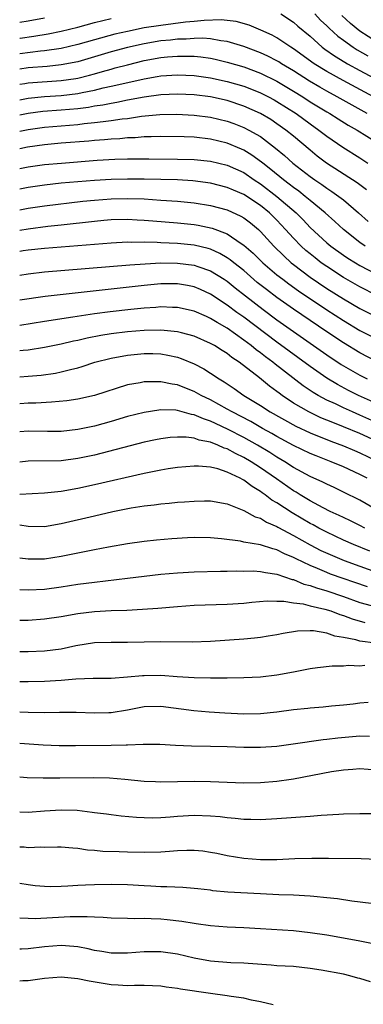
# Model space of a CAD drawing. Units: inches. Extents: x 2631000 to 2634000, y 1488000 to 1491000.
# Drawn here: x 2631000 to 2631041, y 1488674 to 1488792 of the extents above; entities that cross this region are included whole.
import ezdxf

# ---------------------------------------------------------------- set-up
doc = ezdxf.new("R2010")
doc.units = ezdxf.units.IN
doc.header["$MEASUREMENT"] = 0
doc.layers.add('LD26311488_2ft', color=242, linetype='Continuous')

msp = doc.modelspace()

# ---------------------------------------------------------------- linework, layer by layer
at = {"layer": 'LD26311488_2ft'}
for points, elevation in [([(2631031.46, 1488793), (2631033, 1488791.99), (2631033.53, 1488791.53), (2631035, 1488790.3), (2631036.46, 1488789), (2631036.77, 1488788.77), (2631037.93, 1488787.93), (2631039.17, 1488787.17), (2631039.48, 1488787), (2631041, 1488786.17), (2631044.37, 1488784.37)], 8456), ([(2631035.54, 1488793), (2631036.26, 1488792.26), (2631037, 1488791.57), (2631037.28, 1488791.28), (2631038.33, 1488790.33), (2631039, 1488789.83), (2631040.17, 1488789), (2631040.67, 1488788.67), (2631041.94, 1488787.94)], 8454), ([(2631043, 1488789.65), (2631041, 1488790.93), (2631039.84, 1488791.84), (2631038.8, 1488792.8)], 8452), ([(2631000, 1488792), (2631001, 1488792.16), (2631003, 1488792.52)], 8454), ([(2631000, 1488790.06), (2631000.07, 1488790.07), (2631001.7, 1488790.3), (2631003.41, 1488790.59), (2631005, 1488790.91), (2631007, 1488791.41), (2631009, 1488791.95), (2631011, 1488792.43)], 8456), ([(2631042.61, 1488783), (2631038.96, 1488784.96), (2631037, 1488786.06), (2631035.48, 1488787), (2631033, 1488788.79), (2631032.65, 1488789), (2631031, 1488790.1), (2631030.42, 1488790.42), (2631029.05, 1488791.05), (2631027.64, 1488791.64), (2631026.08, 1488792.08), (2631024.27, 1488792.27), (2631022.21, 1488792.21), (2631021, 1488792.08), (2631019.99, 1488791.99), (2631017, 1488791.62), (2631015, 1488791.31), (2631013, 1488790.9), (2631011.45, 1488790.55), (2631009, 1488789.89), (2631007, 1488789.31), (2631005, 1488788.84), (2631003, 1488788.55), (2631002.51, 1488788.51), (2631000, 1488788.18)], 8458), ([(2631041.85, 1488781), (2631038.25, 1488783), (2631037, 1488783.67), (2631036.15, 1488784.15), (2631034.9, 1488784.9), (2631033, 1488786.13), (2631031.55, 1488787), (2631031.22, 1488787.22), (2631031, 1488787.34), (2631029.9, 1488787.9), (2631029, 1488788.31), (2631027, 1488789.06), (2631025, 1488789.68), (2631024.25, 1488789.75), (2631023, 1488789.99), (2631022.07, 1488790.07), (2631021, 1488790.04), (2631020.05, 1488789.95), (2631019, 1488789.94), (2631018.16, 1488789.84), (2631017, 1488789.74), (2631015, 1488789.4), (2631013, 1488788.94), (2631011, 1488788.41), (2631007, 1488787.24), (2631005, 1488786.85), (2631003.32, 1488786.68), (2631001, 1488786.48), (2631000, 1488786.35)], 8460), ([(2631000, 1488784.51), (2631000.6, 1488784.6), (2631001, 1488784.68), (2631005, 1488784.96), (2631006.77, 1488785.23), (2631007, 1488785.27), (2631008.39, 1488785.61), (2631009, 1488785.79), (2631009.96, 1488786.04), (2631011, 1488786.35), (2631011.52, 1488786.48), (2631013, 1488786.88), (2631015, 1488787.37), (2631017, 1488787.74), (2631017.82, 1488787.82), (2631019, 1488787.91), (2631019.92, 1488787.92), (2631021, 1488787.89), (2631021.82, 1488787.82), (2631023, 1488787.66), (2631023.55, 1488787.55), (2631025, 1488787.2), (2631027, 1488786.6), (2631029, 1488785.87), (2631031, 1488784.9), (2631033, 1488783.69), (2631034.1, 1488783), (2631035, 1488782.41), (2631037, 1488781.19), (2631037.35, 1488781), (2631038.36, 1488780.35), (2631039.59, 1488779.59), (2631040.66, 1488779), (2631043, 1488777.52)], 8462), ([(2631000, 1488782.66), (2631001, 1488782.86), (2631003, 1488783.03), (2631005, 1488783.16), (2631007, 1488783.4), (2631007.52, 1488783.52), (2631009, 1488783.8), (2631010.07, 1488784.07), (2631011, 1488784.27), (2631012.67, 1488784.67), (2631015, 1488785.19), (2631016.55, 1488785.45), (2631017, 1488785.54), (2631019, 1488785.67), (2631021, 1488785.59), (2631023, 1488785.31), (2631025, 1488784.87), (2631027, 1488784.28), (2631027.93, 1488783.93), (2631029, 1488783.49), (2631029.98, 1488783), (2631030.64, 1488782.64), (2631031, 1488782.44), (2631033.29, 1488781), (2631035, 1488779.75), (2631036.06, 1488779), (2631037, 1488778.24), (2631038.92, 1488776.92), (2631041, 1488775.63), (2631041.96, 1488775)], 8464), ([(2631041.79, 1488771.79), (2631040.64, 1488772.64), (2631036.95, 1488775), (2631035.86, 1488775.86), (2631035, 1488776.56), (2631033, 1488778.26), (2631032.08, 1488779), (2631031, 1488779.76), (2631030.25, 1488780.25), (2631029, 1488780.99), (2631027, 1488781.89), (2631025, 1488782.55), (2631023, 1488782.99), (2631021, 1488783.24), (2631019, 1488783.33), (2631017, 1488783.25), (2631015, 1488782.96), (2631013, 1488782.58), (2631011.69, 1488782.31), (2631011, 1488782.21), (2631010, 1488782), (2631009, 1488781.86), (2631008.27, 1488781.73), (2631007, 1488781.57), (2631005, 1488781.38), (2631002.78, 1488781.22), (2631001, 1488781.01), (2631000, 1488780.79)], 8466), ([(2631000, 1488778.85), (2631001, 1488779.07), (2631003, 1488779.34), (2631007, 1488779.67), (2631007.77, 1488779.77), (2631009, 1488779.89), (2631010.04, 1488780.04), (2631011, 1488780.13), (2631012.33, 1488780.33), (2631013, 1488780.4), (2631014.66, 1488780.66), (2631016.88, 1488780.88), (2631018.91, 1488780.91), (2631021, 1488780.79), (2631023, 1488780.54), (2631025, 1488780.07), (2631025.79, 1488779.79), (2631027, 1488779.31), (2631027.6, 1488779), (2631029, 1488778.2), (2631030.83, 1488776.83), (2631031.91, 1488775.91), (2631032.92, 1488775), (2631035, 1488773.39), (2631035.54, 1488773), (2631036.41, 1488772.41), (2631037, 1488771.98), (2631037.6, 1488771.6), (2631038.44, 1488771), (2631039, 1488770.56), (2631040.83, 1488769), (2631041.97, 1488767.97)], 8468), ([(2631041.64, 1488765), (2631041, 1488765.45), (2631039.01, 1488767), (2631037.97, 1488767.97), (2631036.81, 1488769), (2631035, 1488770.48), (2631034.4, 1488771), (2631033.62, 1488771.62), (2631033, 1488772.06), (2631032.48, 1488772.48), (2631031.77, 1488773), (2631030.25, 1488774.25), (2631029.28, 1488775), (2631029.13, 1488775.13), (2631027.98, 1488775.98), (2631027, 1488776.58), (2631026.71, 1488776.71), (2631025, 1488777.43), (2631023, 1488777.91), (2631021, 1488778.12), (2631019.83, 1488778.17), (2631017, 1488778.22), (2631015.83, 1488778.17), (2631015, 1488778.17), (2631013.93, 1488778.07), (2631013, 1488778.04), (2631012.06, 1488777.94), (2631011, 1488777.89), (2631010.2, 1488777.8), (2631009, 1488777.73), (2631008.34, 1488777.66), (2631005, 1488777.4), (2631003, 1488777.22), (2631000.93, 1488776.93), (2631000, 1488776.74)], 8470), ([(2631000, 1488774.36), (2631001, 1488774.56), (2631003, 1488774.84), (2631005.02, 1488775.02), (2631009.35, 1488775.35), (2631011.47, 1488775.47), (2631013, 1488775.52), (2631013.53, 1488775.53), (2631015.54, 1488775.54), (2631019, 1488775.5), (2631021, 1488775.45), (2631023, 1488775.25), (2631025, 1488774.76), (2631027, 1488773.86), (2631028.25, 1488773), (2631029, 1488772.51), (2631031, 1488770.99), (2631033.29, 1488769), (2631034.15, 1488768.15), (2631035, 1488767.25), (2631037, 1488765.41), (2631037.49, 1488765), (2631039, 1488763.91), (2631039.55, 1488763.55), (2631040.44, 1488763), (2631041, 1488762.67), (2631043, 1488761.61)], 8472), ([(2631043.03, 1488759.03), (2631041, 1488760.08), (2631039, 1488761.22), (2631037, 1488762.52), (2631036.32, 1488763), (2631035.58, 1488763.58), (2631035, 1488764.05), (2631034.48, 1488764.48), (2631033.92, 1488765), (2631033, 1488765.94), (2631032.04, 1488767), (2631031, 1488768.11), (2631030.11, 1488769), (2631029, 1488769.91), (2631027, 1488771.23), (2631025.74, 1488771.74), (2631025, 1488772.08), (2631023, 1488772.58), (2631020.87, 1488772.87), (2631019, 1488773), (2631017, 1488773.05), (2631015, 1488773.09), (2631013, 1488773.09), (2631011, 1488773.04), (2631009, 1488772.92), (2631007, 1488772.76), (2631005, 1488772.57), (2631003, 1488772.35), (2631001, 1488772.06), (2631000, 1488771.87)], 8474), ([(2631000, 1488769.38), (2631001, 1488769.56), (2631003, 1488769.86), (2631007.59, 1488770.41), (2631009, 1488770.55), (2631011, 1488770.71), (2631013, 1488770.76), (2631015, 1488770.69), (2631017, 1488770.55), (2631019, 1488770.41), (2631021, 1488770.2), (2631023, 1488769.88), (2631025, 1488769.36), (2631026.63, 1488768.63), (2631027, 1488768.4), (2631027.8, 1488767.8), (2631028.76, 1488767), (2631029, 1488766.78), (2631030.62, 1488765), (2631031.81, 1488763.81), (2631032.72, 1488763), (2631033, 1488762.78), (2631035, 1488761.27), (2631037, 1488759.9), (2631039, 1488758.63), (2631041, 1488757.48), (2631043, 1488756.45)], 8476), ([(2631000, 1488766.92), (2631001, 1488767.09), (2631003.39, 1488767.39), (2631005, 1488767.55), (2631009, 1488768.01), (2631010.12, 1488768.12), (2631011, 1488768.2), (2631013, 1488768.24), (2631014.17, 1488768.17), (2631015, 1488768.13), (2631016.03, 1488768.03), (2631019, 1488767.8), (2631021, 1488767.6), (2631021.51, 1488767.51), (2631023.18, 1488767.18), (2631025, 1488766.48), (2631026.67, 1488765.33), (2631027, 1488765.12), (2631028.13, 1488764.13), (2631029.29, 1488763), (2631031, 1488761.55), (2631031.69, 1488761), (2631032.44, 1488760.44), (2631033.61, 1488759.61), (2631037, 1488757.32), (2631039, 1488756.02), (2631041, 1488754.84), (2631043, 1488753.8)], 8478), ([(2631043, 1488751.1), (2631041, 1488752.14), (2631039, 1488753.33), (2631037, 1488754.65), (2631033, 1488757.39), (2631031, 1488758.8), (2631029.75, 1488759.75), (2631028.63, 1488760.63), (2631027, 1488762.04), (2631025.78, 1488763), (2631025.36, 1488763.36), (2631025, 1488763.6), (2631024.12, 1488764.12), (2631023, 1488764.63), (2631022.72, 1488764.72), (2631021, 1488765.12), (2631019, 1488765.32), (2631017, 1488765.41), (2631016.55, 1488765.45), (2631015, 1488765.47), (2631013.45, 1488765.45), (2631013, 1488765.47), (2631011, 1488765.37), (2631003, 1488764.71), (2631001, 1488764.49), (2631000.41, 1488764.41), (2631000, 1488764.34)], 8480), ([(2631000, 1488761.5), (2631001, 1488761.64), (2631003, 1488761.88), (2631013.26, 1488762.74), (2631015.12, 1488762.88), (2631017, 1488762.97), (2631019, 1488762.95), (2631021, 1488762.7), (2631021.48, 1488762.52), (2631023, 1488762.02), (2631024.65, 1488761), (2631025, 1488760.77), (2631025.97, 1488759.97), (2631027.2, 1488759), (2631029.34, 1488757.34), (2631031, 1488756.11), (2631037, 1488751.88), (2631038.73, 1488750.73), (2631039, 1488750.57), (2631041, 1488749.45), (2631041.87, 1488749)], 8482), ([(2631043, 1488746), (2631040.83, 1488747), (2631039.6, 1488747.6), (2631038.29, 1488748.29), (2631037, 1488749.06), (2631035, 1488750.47), (2631031, 1488753.41), (2631027, 1488756.41), (2631026.18, 1488757), (2631025, 1488757.89), (2631023, 1488759.22), (2631021.77, 1488759.77), (2631021, 1488760.08), (2631020.23, 1488760.23), (2631019, 1488760.44), (2631017, 1488760.44), (2631015, 1488760.26), (2631003.08, 1488758.92), (2631000, 1488758.48)], 8484), ([(2631043.5, 1488743.5), (2631041, 1488744.62), (2631040.11, 1488745), (2631039, 1488745.5), (2631038.04, 1488745.96), (2631037, 1488746.43), (2631035.95, 1488747), (2631035.35, 1488747.35), (2631034.16, 1488748.16), (2631030.76, 1488750.76), (2631030.49, 1488751), (2631029.63, 1488751.63), (2631029, 1488752.14), (2631028.5, 1488752.5), (2631027.9, 1488753), (2631027, 1488753.67), (2631025, 1488755.09), (2631023.78, 1488755.78), (2631023, 1488756.28), (2631022.49, 1488756.49), (2631021, 1488757.16), (2631019, 1488757.59), (2631018.4, 1488757.6), (2631017, 1488757.66), (2631016.4, 1488757.6), (2631015, 1488757.53), (2631013.37, 1488757.37), (2631010.91, 1488757.09), (2631009, 1488756.83), (2631006.41, 1488756.41), (2631003, 1488755.9), (2631000, 1488755.42)], 8486), ([(2631043, 1488741.48), (2631041, 1488742.39), (2631039, 1488743.22), (2631037.71, 1488743.71), (2631037, 1488744.02), (2631036.3, 1488744.3), (2631034.82, 1488745), (2631033, 1488746.07), (2631031.61, 1488747), (2631031.25, 1488747.25), (2631031, 1488747.46), (2631030.11, 1488748.11), (2631028.89, 1488749.11), (2631026.44, 1488751), (2631025.57, 1488751.57), (2631025, 1488752.03), (2631024.39, 1488752.39), (2631023.45, 1488753), (2631023, 1488753.25), (2631021, 1488754.12), (2631019.48, 1488754.52), (2631019, 1488754.67), (2631017, 1488754.88), (2631015, 1488754.84), (2631013, 1488754.66), (2631011, 1488754.4), (2631009.79, 1488754.21), (2631008.12, 1488753.88), (2631007, 1488753.61), (2631006.48, 1488753.52), (2631005, 1488753.18), (2631003, 1488752.78), (2631001, 1488752.45), (2631000.4, 1488752.4), (2631000, 1488752.35)], 8488), ([(2631000, 1488749.24), (2631001, 1488749.3), (2631002.57, 1488749.43), (2631004.32, 1488749.68), (2631005, 1488749.83), (2631006.13, 1488750.13), (2631007, 1488750.32), (2631007.53, 1488750.47), (2631009.07, 1488751), (2631011, 1488751.5), (2631013, 1488751.85), (2631015, 1488752.04), (2631016.04, 1488752.04), (2631017, 1488752.01), (2631017.86, 1488751.86), (2631019, 1488751.59), (2631019.44, 1488751.44), (2631021, 1488750.8), (2631022.18, 1488750.18), (2631023, 1488749.68), (2631024.02, 1488749), (2631024.64, 1488748.64), (2631025.84, 1488747.84), (2631027.02, 1488747), (2631029, 1488745.77), (2631030.16, 1488745), (2631033.27, 1488743.27), (2631035, 1488742.46), (2631037.48, 1488741.48), (2631039, 1488740.92), (2631040.34, 1488740.34), (2631041, 1488740.07), (2631043, 1488739.12)], 8490), ([(2631041.86, 1488737), (2631041, 1488737.45), (2631039, 1488738.37), (2631037.52, 1488739), (2631035.7, 1488739.7), (2631035, 1488739.99), (2631033, 1488740.95), (2631031, 1488742.04), (2631030.39, 1488742.39), (2631029.27, 1488743), (2631027.83, 1488743.83), (2631025.59, 1488745), (2631025, 1488745.35), (2631023, 1488746.45), (2631021.86, 1488747), (2631021.31, 1488747.31), (2631021, 1488747.48), (2631019.89, 1488747.89), (2631019, 1488748.26), (2631018.35, 1488748.35), (2631017, 1488748.65), (2631016.62, 1488748.62), (2631015, 1488748.63), (2631014.51, 1488748.51), (2631013, 1488748.25), (2631009, 1488746.98), (2631007, 1488746.54), (2631005.66, 1488746.34), (2631003.84, 1488746.16), (2631001.93, 1488746.07), (2631001, 1488746.05), (2631000, 1488745.98)], 8492), ([(2631043, 1488733.21), (2631041, 1488734.35), (2631039, 1488735.34), (2631037.88, 1488735.88), (2631037, 1488736.28), (2631036.53, 1488736.53), (2631035, 1488737.23), (2631033, 1488738.31), (2631031.93, 1488739), (2631031, 1488739.55), (2631030.12, 1488740.12), (2631028.64, 1488741), (2631027, 1488741.9), (2631025.12, 1488742.88), (2631023.59, 1488743.59), (2631023, 1488743.89), (2631022.15, 1488744.15), (2631021, 1488744.67), (2631020.71, 1488744.71), (2631019, 1488745.17), (2631018.8, 1488745.2), (2631017, 1488745.25), (2631016.77, 1488745.23), (2631015, 1488744.95), (2631013, 1488744.43), (2631011, 1488743.83), (2631009, 1488743.29), (2631007, 1488742.87), (2631005, 1488742.65), (2631003.34, 1488742.66), (2631001, 1488742.69), (2631000, 1488742.61)], 8494), ([(2631041.57, 1488731), (2631041, 1488731.3), (2631039.86, 1488731.86), (2631039, 1488732.26), (2631038.51, 1488732.51), (2631037.42, 1488733), (2631036.57, 1488733.43), (2631035, 1488734.29), (2631033.81, 1488735), (2631033.31, 1488735.31), (2631033, 1488735.48), (2631030.92, 1488736.92), (2631029, 1488738.27), (2631027.87, 1488739), (2631027, 1488739.51), (2631025.99, 1488739.99), (2631025, 1488740.55), (2631024.64, 1488740.65), (2631023.88, 1488741), (2631023, 1488741.35), (2631021.61, 1488741.61), (2631021, 1488741.83), (2631020.05, 1488741.95), (2631019, 1488741.96), (2631018.11, 1488741.9), (2631017, 1488741.75), (2631016.37, 1488741.63), (2631015, 1488741.34), (2631009, 1488739.8), (2631007, 1488739.37), (2631005, 1488739.12), (2631001, 1488739.06), (2631000, 1488738.93)], 8496), ([(2631042.19, 1488728.19), (2631040.23, 1488729), (2631039, 1488729.55), (2631037, 1488730.48), (2631036.03, 1488731), (2631035.37, 1488731.37), (2631035, 1488731.56), (2631032.84, 1488732.84), (2631031, 1488734.03), (2631030.37, 1488734.37), (2631029.58, 1488735), (2631029.23, 1488735.23), (2631029, 1488735.42), (2631028, 1488736), (2631027, 1488736.77), (2631026.84, 1488736.84), (2631026.56, 1488737), (2631025, 1488737.75), (2631023.88, 1488738.12), (2631023, 1488738.32), (2631021.54, 1488738.46), (2631021, 1488738.46), (2631019, 1488738.3), (2631017.88, 1488738.12), (2631017, 1488737.99), (2631016.19, 1488737.81), (2631015, 1488737.59), (2631009, 1488736.21), (2631007, 1488735.78), (2631005, 1488735.42), (2631003, 1488735.19), (2631000, 1488735.05)], 8498), ([(2631000, 1488731.38), (2631001, 1488731.22), (2631003, 1488731.19), (2631005, 1488731.53), (2631009, 1488732.48), (2631011.22, 1488733), (2631013.44, 1488733.44), (2631015, 1488733.68), (2631016.2, 1488733.8), (2631017, 1488733.93), (2631018, 1488734), (2631019, 1488734.11), (2631019.84, 1488734.16), (2631021, 1488734.25), (2631022.27, 1488734.27), (2631023, 1488734.27), (2631025, 1488733.91), (2631026.8, 1488733.2), (2631027, 1488733.11), (2631028.36, 1488732.36), (2631029, 1488732.17), (2631029.72, 1488731.72), (2631031, 1488731.2), (2631031.12, 1488731.12), (2631033, 1488730.11), (2631034.98, 1488728.98), (2631036.3, 1488728.3), (2631037.67, 1488727.67), (2631039.1, 1488727.1), (2631041, 1488726.39), (2631043, 1488725.67)], 8500), ([(2631041.89, 1488723.89), (2631037.45, 1488725.45), (2631037, 1488725.63), (2631035.89, 1488726.11), (2631035, 1488726.46), (2631033.29, 1488727.29), (2631033, 1488727.45), (2631031.9, 1488727.9), (2631031, 1488728.37), (2631030.48, 1488728.48), (2631029, 1488728.97), (2631027, 1488729.31), (2631026.6, 1488729.4), (2631024.3, 1488729.7), (2631023, 1488729.81), (2631021, 1488729.84), (2631020.2, 1488729.8), (2631018.32, 1488729.68), (2631016.48, 1488729.52), (2631015, 1488729.36), (2631013, 1488729.09), (2631010.69, 1488728.69), (2631009, 1488728.35), (2631008.22, 1488728.21), (2631005, 1488727.55), (2631003, 1488727.23), (2631001, 1488727.23), (2631000, 1488727.38)], 8502), ([(2631000, 1488723.57), (2631001, 1488723.54), (2631003, 1488723.62), (2631005, 1488723.89), (2631007, 1488724.21), (2631009, 1488724.48), (2631013, 1488724.94), (2631017, 1488725.42), (2631019, 1488725.61), (2631021, 1488725.73), (2631024.21, 1488725.79), (2631025, 1488725.78), (2631026.17, 1488725.83), (2631027, 1488725.81), (2631028.18, 1488725.82), (2631029, 1488725.77), (2631029.62, 1488725.62), (2631031, 1488725.44), (2631032.81, 1488724.81), (2631033, 1488724.78), (2631034.24, 1488724.24), (2631035, 1488724.06), (2631035.77, 1488723.77), (2631037, 1488723.42), (2631039, 1488722.74), (2631041, 1488722.02), (2631042.34, 1488721.66)], 8504), ([(2631000, 1488719.88), (2631001, 1488719.9), (2631003, 1488720.04), (2631005, 1488720.32), (2631007, 1488720.69), (2631009, 1488720.94), (2631011, 1488721.04), (2631012.9, 1488721.1), (2631014.79, 1488721.21), (2631016.65, 1488721.35), (2631019, 1488721.55), (2631021, 1488721.68), (2631025, 1488721.8), (2631027, 1488721.93), (2631027.96, 1488722.04), (2631029.8, 1488722.2), (2631031, 1488722.18), (2631031.82, 1488722.18), (2631033, 1488721.98), (2631034.15, 1488721.85), (2631035, 1488721.63), (2631036.78, 1488721.22), (2631037.47, 1488721), (2631038.57, 1488720.57), (2631039, 1488720.45), (2631040.04, 1488720.04), (2631041.6, 1488719.6)], 8506), ([(2631042.87, 1488717.13), (2631041, 1488717.35), (2631040.49, 1488717.5), (2631039, 1488717.8), (2631037.96, 1488717.96), (2631037, 1488718.33), (2631035.4, 1488718.6), (2631035, 1488718.6), (2631033.46, 1488718.54), (2631031.74, 1488718.26), (2631031, 1488718.11), (2631029.95, 1488717.95), (2631029, 1488717.79), (2631028.29, 1488717.71), (2631027, 1488717.59), (2631023, 1488717.31), (2631020.77, 1488717.23), (2631017, 1488717.26), (2631013, 1488717.2), (2631011, 1488717.21), (2631009, 1488717.14), (2631006.78, 1488716.78), (2631005, 1488716.4), (2631003, 1488716.14), (2631001, 1488716.07), (2631000, 1488716.07)], 8508), ([(2631041.6, 1488714.4), (2631041, 1488714.35), (2631039.6, 1488714.4), (2631039, 1488714.33), (2631037.66, 1488714.34), (2631035.87, 1488714.13), (2631035, 1488714), (2631033, 1488713.6), (2631031, 1488713.24), (2631029, 1488713.02), (2631027, 1488712.92), (2631025, 1488712.9), (2631023, 1488712.9), (2631021, 1488712.93), (2631018.96, 1488713.04), (2631017, 1488713.2), (2631015, 1488713.19), (2631014.81, 1488713.19), (2631013, 1488713), (2631011, 1488712.86), (2631008.86, 1488712.86), (2631006.78, 1488712.78), (2631005, 1488712.61), (2631003, 1488712.47), (2631001, 1488712.44), (2631000, 1488712.45)], 8510), ([(2631000, 1488708.83), (2631001, 1488708.8), (2631003, 1488708.77), (2631004.79, 1488708.79), (2631006.8, 1488708.8), (2631009, 1488708.73), (2631010.74, 1488708.74), (2631011, 1488708.74), (2631013, 1488709.07), (2631015, 1488709.47), (2631017, 1488709.51), (2631020.99, 1488708.99), (2631022.83, 1488708.83), (2631024.72, 1488708.72), (2631027, 1488708.61), (2631029, 1488708.62), (2631031, 1488708.82), (2631033, 1488709.1), (2631034.71, 1488709.29), (2631035, 1488709.33), (2631036.55, 1488709.45), (2631037.56, 1488709.56), (2631039, 1488709.69), (2631040.19, 1488709.81), (2631041, 1488709.91), (2631042, 1488710)], 8512), ([(2631042.13, 1488705.87), (2631041, 1488705.9), (2631038.33, 1488705.67), (2631037, 1488705.49), (2631036.55, 1488705.45), (2631032.93, 1488704.93), (2631031, 1488704.67), (2631029, 1488704.52), (2631028.52, 1488704.52), (2631027, 1488704.54), (2631025, 1488704.63), (2631023, 1488704.67), (2631020.7, 1488704.7), (2631018.78, 1488704.78), (2631016.88, 1488704.88), (2631014.88, 1488704.88), (2631013, 1488704.8), (2631012.81, 1488704.81), (2631011, 1488704.76), (2631006.73, 1488704.73), (2631004.75, 1488704.75), (2631002.83, 1488704.83), (2631000, 1488705.02)], 8514), ([(2631043, 1488701.79), (2631041, 1488701.94), (2631040.14, 1488701.86), (2631039, 1488701.79), (2631037.58, 1488701.58), (2631033, 1488700.73), (2631032.69, 1488700.69), (2631031, 1488700.43), (2631029, 1488700.27), (2631027, 1488700.23), (2631023, 1488700.38), (2631021, 1488700.42), (2631017, 1488700.35), (2631016.37, 1488700.37), (2631015, 1488700.42), (2631012.66, 1488700.66), (2631010.82, 1488700.82), (2631008.89, 1488700.89), (2631004.83, 1488700.83), (2631002.82, 1488700.82), (2631000.88, 1488700.88), (2631000, 1488700.94)], 8516), ([(2631042.51, 1488696.51), (2631041, 1488696.51), (2631039, 1488696.47), (2631038.45, 1488696.45), (2631036.31, 1488696.31), (2631035, 1488696.2), (2631031, 1488695.92), (2631029, 1488695.82), (2631027.85, 1488695.86), (2631027, 1488695.85), (2631025.97, 1488695.97), (2631025, 1488696.04), (2631024.15, 1488696.15), (2631023, 1488696.26), (2631021, 1488696.34), (2631019, 1488696.21), (2631018.12, 1488696.12), (2631017, 1488696.03), (2631016.01, 1488696.01), (2631015, 1488696.03), (2631014.08, 1488696.08), (2631012.24, 1488696.24), (2631011, 1488696.39), (2631010.47, 1488696.47), (2631009, 1488696.66), (2631008.71, 1488696.71), (2631006.92, 1488696.92), (2631005, 1488696.99), (2631003, 1488696.87), (2631001, 1488696.71), (2631000, 1488696.72)], 8518), ([(2631000, 1488692.56), (2631000.54, 1488692.54), (2631001, 1488692.48), (2631002.54, 1488692.54), (2631003, 1488692.51), (2631004.55, 1488692.55), (2631005, 1488692.55), (2631006.41, 1488692.41), (2631007, 1488692.39), (2631008.18, 1488692.18), (2631009, 1488692.14), (2631010.03, 1488692.03), (2631011.97, 1488691.97), (2631013, 1488691.96), (2631015, 1488691.9), (2631017, 1488691.93), (2631018.03, 1488692.03), (2631019, 1488692.09), (2631020.15, 1488692.15), (2631021, 1488692.15), (2631022.05, 1488692.05), (2631023, 1488691.91), (2631023.77, 1488691.77), (2631025, 1488691.51), (2631027, 1488691.17), (2631029, 1488691.02), (2631031, 1488691.03), (2631033.14, 1488691.14), (2631035.2, 1488691.2), (2631037.2, 1488691.2), (2631041.15, 1488691.15), (2631043.07, 1488691.07)], 8520), ([(2631047, 1488685.15), (2631040, 1488686), (2631038.27, 1488686.27), (2631037, 1488686.41), (2631035.44, 1488686.56), (2631035, 1488686.62), (2631033, 1488686.73), (2631031.23, 1488686.77), (2631029, 1488686.87), (2631025.09, 1488687.09), (2631023.26, 1488687.26), (2631023, 1488687.31), (2631021.47, 1488687.48), (2631021, 1488687.54), (2631019.64, 1488687.64), (2631017.72, 1488687.72), (2631017, 1488687.71), (2631015.81, 1488687.81), (2631015, 1488687.83), (2631013, 1488687.97), (2631011, 1488688.02), (2631009, 1488687.98), (2631007.92, 1488687.92), (2631007, 1488687.89), (2631005.8, 1488687.8), (2631005, 1488687.76), (2631003.74, 1488687.74), (2631003, 1488687.75), (2631001.85, 1488687.85), (2631001, 1488687.95), (2631000, 1488688.12)], 8522), ([(2631042.8, 1488680.8), (2631041, 1488681.18), (2631039, 1488681.54), (2631037, 1488681.88), (2631035, 1488682.19), (2631033, 1488682.4), (2631029, 1488682.66), (2631027, 1488682.77), (2631025, 1488682.85), (2631023, 1488683.01), (2631021.27, 1488683.27), (2631021, 1488683.3), (2631019.55, 1488683.55), (2631017.76, 1488683.76), (2631017, 1488683.83), (2631015.85, 1488683.85), (2631015, 1488683.91), (2631013.87, 1488683.87), (2631013, 1488683.91), (2631011, 1488683.95), (2631010.04, 1488684.04), (2631009, 1488684.05), (2631008.12, 1488684.12), (2631007, 1488684.09), (2631006.09, 1488684.09), (2631003.97, 1488683.97), (2631001.88, 1488683.88), (2631001, 1488683.9), (2631000, 1488683.95)], 8524), ([(2631042.25, 1488676.25), (2631041, 1488676.68), (2631040.73, 1488676.73), (2631039.76, 1488677), (2631039, 1488677.18), (2631036.33, 1488677.67), (2631035, 1488677.88), (2631033, 1488678.1), (2631031, 1488678.21), (2631030.29, 1488678.29), (2631027.53, 1488678.47), (2631027, 1488678.52), (2631025.43, 1488678.57), (2631023, 1488678.77), (2631021, 1488679.14), (2631019, 1488679.6), (2631017, 1488679.89), (2631015.89, 1488679.89), (2631015, 1488679.87), (2631013, 1488679.72), (2631011, 1488679.72), (2631009.91, 1488679.91), (2631009, 1488680.05), (2631008.24, 1488680.24), (2631007, 1488680.47), (2631006.53, 1488680.53), (2631005, 1488680.64), (2631003, 1488680.49), (2631001, 1488680.24), (2631000.2, 1488680.2), (2631000, 1488680.19)], 8526), ([(2631030.52, 1488673.48), (2631029, 1488673.87), (2631027.93, 1488674.07), (2631027, 1488674.29), (2631025.49, 1488674.51), (2631025, 1488674.6), (2631023, 1488674.86), (2631019.39, 1488675.39), (2631019, 1488675.47), (2631017.63, 1488675.63), (2631017, 1488675.73), (2631015, 1488675.82), (2631013.83, 1488675.83), (2631013, 1488675.8), (2631011.87, 1488675.87), (2631011, 1488675.89), (2631008.35, 1488676.35), (2631007, 1488676.65), (2631005, 1488676.83), (2631003, 1488676.66), (2631001, 1488676.4), (2631000.38, 1488676.38), (2631000, 1488676.36)], 8528)]:
    msp.add_lwpolyline(points, dxfattribs=dict(at, elevation=elevation))

doc.saveas('drawing.dxf')
